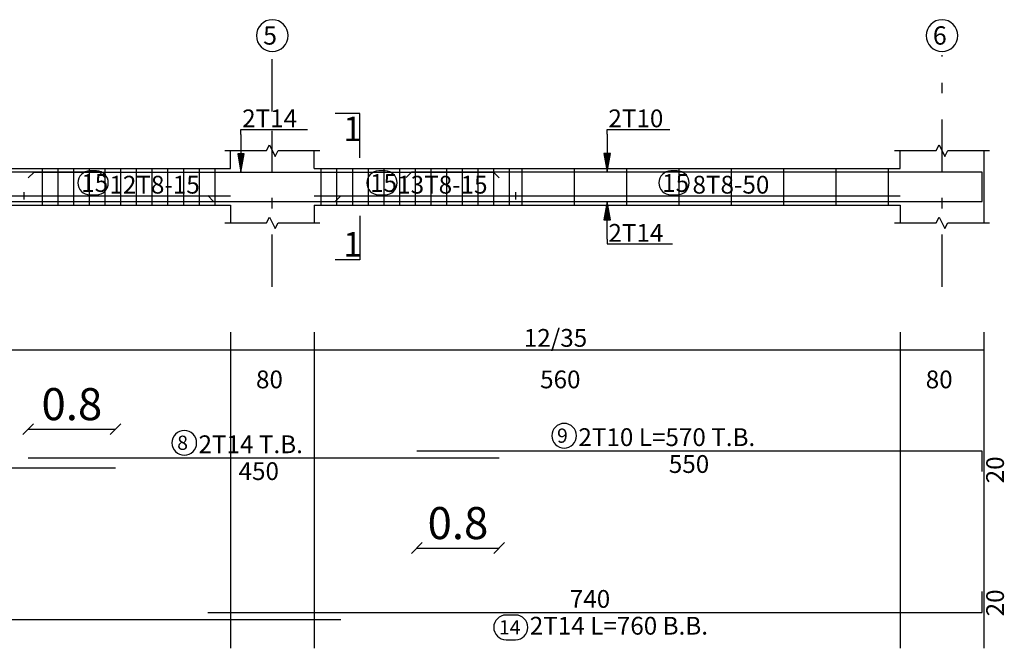
# Model space of a CAD drawing. Units: inches. Extents: x -122 to 624, y -1883 to 171.
# Drawn here: x 84 to 93, y -1524 to -1518 of the extents above; entities that cross this region are included whole.
import ezdxf

# ---------------------------------------------------------------- set-up
doc = ezdxf.new("R2010")
doc.units = ezdxf.units.IN
doc.header["$MEASUREMENT"] = 0
doc.linetypes.add('DASHDOT', pattern=[1, 0.5, -0.25, 0, -0.25])
for name, color, linetype in [('BARS', 3, 'Continuous'), ('BARSEGTXT', 254, 'Continuous'), ('BARSTITLE', 254, 'Continuous'), ('BeamDimLin', 4, 'Continuous'), ('BeamDimTxt', 6, 'Continuous'), ('BeamElevLin', 4, 'Continuous'), ('ColAxesPen', 1, 'Continuous'), ('ColNames', 5, 'Continuous'), ('ColNamesFrame', 5, 'Continuous'), ('ElevBarLin', 1, 'Continuous'), ('LinkDimLin', 1, 'Continuous'), ('LinkDimTxt', 6, 'Continuous'), ('SectMarkLin', 144, 'Continuous'), ('SectMarkTxt', 144, 'Continuous')]:
    doc.layers.add(name, color=color, linetype=linetype)
doc.styles.add('Annotative', font='arial.ttf')
doc.styles.add('TXT-SHX', font='Txt.shx')
doc.dimstyles.new('DIM2', dxfattribs={"dimscale": 1.021, "dimtxt": 0.3, "dimasz": 0.1, "dimexe": 0.08, "dimexo": 0.02, "dimgap": 0.08, "dimtad": 1, "dimdec": 1, "dimzin": 0, "dimdsep": 46, "dimtxsty": 'Annotative', "dimblk1": 'OBLIQUE', "dimblk2": 'OBLIQUE', "dimsah": 1, "dimcen": 0, "dimse1": 1, "dimse2": 1, "dimclre": 256, "dimclrt": 7, "dimaunit": 3, "dimadec": 0, "dimazin": 0, "dimtfac": 1, "dimtdec": 1, "dimtix": 1, "dimtmove": 1, "dimatfit": 3, "dimldrblk": 'OBLIQUE', "dimfxl": 1, "dimtvp": 1, "dimtolj": 1, "dimtzin": 0, "dimarcsym": 1})

# ---------------------------------------------------------------- blocks, each defined once
blk = doc.blocks.new('_Oblique')
at = {"color": 0, "linetype": 'ByBlock', "lineweight": -2}
blk.add_line((-0.5, -0.5), (0.5, 0.5), dxfattribs=at)
blk = doc.blocks.new('*D466')
at = {"color": 0, "lineweight": -2, "transparency": 16777216}
blk.add_line((83.9781, -1522.1742), (84.8106, -1522.1742), dxfattribs=at)
at = {"layer": 'Defpoints', "color": 0, "transparency": 16777216}
for p in [(83.9781, -1521.3162), (84.8106, -1521.4128), (84.8106, -1522.1742)]:
    blk.add_point(p, dxfattribs=at)
at = {"color": 0, "lineweight": -2, "transparency": 16777216, "xscale": 0.1021, "yscale": 0.1021, "zscale": 0.1021, "rotation": 180}
blk.add_blockref('_Oblique', (83.9781, -1522.1742), dxfattribs=at)
at = {"color": 0, "lineweight": -2, "transparency": 16777216, "xscale": 0.1021, "yscale": 0.1021, "zscale": 0.1021}
blk.add_blockref('_Oblique', (84.8106, -1522.1742), dxfattribs=at)
at = {"color": 7, "transparency": 16777216, "insert": (84.3944, -1521.9361), "char_height": 0.3063, "attachment_point": 5, "style": 'Annotative'}
blk.add_mtext('\\A1;0.8', dxfattribs=at)
blk = doc.blocks.new('*D772')
at = {"color": 0, "lineweight": -2, "transparency": 16777216}
blk.add_line((87.6897, -1523.3105), (88.4781, -1523.3105), dxfattribs=at)
at = {"layer": 'Defpoints', "color": 0, "transparency": 16777216}
for p in [(87.6897, -1522.3811), (88.4781, -1522.4491), (88.4781, -1523.3105)]:
    blk.add_point(p, dxfattribs=at)
at = {"color": 0, "lineweight": -2, "transparency": 16777216, "xscale": 0.1021, "yscale": 0.1021, "zscale": 0.1021, "rotation": 180}
blk.add_blockref('_Oblique', (87.6897, -1523.3105), dxfattribs=at)
at = {"color": 0, "lineweight": -2, "transparency": 16777216, "xscale": 0.1021, "yscale": 0.1021, "zscale": 0.1021}
blk.add_blockref('_Oblique', (88.4781, -1523.3105), dxfattribs=at)
at = {"color": 7, "transparency": 16777216, "insert": (88.0839, -1523.0724), "char_height": 0.3063, "attachment_point": 5, "style": 'Annotative'}
blk.add_mtext('\\A1;0.8', dxfattribs=at)

msp = doc.modelspace()

# ---------------------------------------------------------------- linework, layer by layer
at = {"layer": 'BARS', "linetype": 'Continuous'}
for p, q in [((84.1096884, -1519.6840776), (84.1096884, -1520.0340776)), ((84.259688, -1519.6840776), (84.259688, -1520.0340776)), ((84.4096877, -1519.6840776), (84.4096877, -1520.0340776)), ((84.5596873, -1519.6840776), (84.5596873, -1520.0340776)), ((84.7096869, -1519.6840776), (84.7096869, -1520.0340776)), ((84.8596865, -1519.6840776), (84.8596865, -1520.0340776)), ((85.0096861, -1519.6840776), (85.0096861, -1520.0340776)), ((85.1596858, -1519.6840776), (85.1596858, -1520.0340776)), ((85.3096854, -1519.6840776), (85.3096854, -1520.0340776)), ((85.459685, -1519.6840776), (85.459685, -1520.0340776)), ((85.6096846, -1519.6840776), (85.6096846, -1520.0340776)), ((85.7596842, -1519.6840776), (85.7596842, -1520.0340776)), ((86.7746874, -1519.6840776), (86.7746874, -1520.0340776)), ((86.924687, -1519.6840776), (86.924687, -1520.0340776)), ((87.0746867, -1519.6840776), (87.0746867, -1520.0340776)), ((87.2246863, -1519.6840776), (87.2246863, -1520.0340776)), ((87.3746859, -1519.6840776), (87.3746859, -1520.0340776)), ((87.5246855, -1519.6840776), (87.5246855, -1520.0340776)), ((87.6746851, -1519.6840776), (87.6746851, -1520.0340776)), ((87.8246848, -1519.6840776), (87.8246848, -1520.0340776)), ((87.9746844, -1519.6840776), (87.9746844, -1520.0340776)), ((88.124684, -1519.6840776), (88.124684, -1520.0340776)), ((88.2746836, -1519.6840776), (88.2746836, -1520.0340776)), ((88.4246832, -1519.6840776), (88.4246832, -1520.0340776)), ((88.5746829, -1519.6840776), (88.5746829, -1520.0340776)), ((88.6946875, -1519.6840776), (88.6946875, -1520.0340776)), ((89.1946875, -1519.6840776), (89.1946875, -1520.0340776)), ((89.6946875, -1519.6840776), (89.6946875, -1520.0340776)), ((90.1946875, -1519.6840776), (90.1946875, -1520.0340776)), ((90.6946875, -1519.6840776), (90.6946875, -1520.0340776)), ((91.1946875, -1519.6840776), (91.1946875, -1520.0340776)), ((91.6946875, -1519.6840776), (91.6946875, -1520.0340776)), ((92.1946875, -1519.6840776), (92.1946875, -1520.0340776)), ((93.0934855, -1519.9990973), (93.0934855, -1519.7990973)), ((93.0934855, -1523.926058), (93.0934855, -1523.726058))]:
    msp.add_line(p, q, dxfattribs=at)
for points in [[(81.7105643, -1519.7720391), (81.7655646, -1519.7170392), (84.655564, -1519.7170392), (84.7105643, -1519.7720391)], [(83.9781481, -1519.7740577), (84.0331484, -1519.7190577), (88.4231478, -1519.7190577), (88.4781481, -1519.7740577)], [(87.589688, -1519.7720391), (87.6446883, -1519.7170392), (93.089688, -1519.7170392), (93.089688, -1519.9170391)], [(79.464688, -1519.9461159), (79.5196883, -1520.0011159), (86.9096877, -1520.0011159), (86.964688, -1519.9461159)], [(85.6934859, -1519.9440973), (85.7484862, -1519.9990973), (93.0934855, -1519.9990973)], [(87.689688, -1522.3810579), (93.089688, -1522.3810579), (93.089688, -1522.581058)], [(83.9781481, -1522.4490579), (88.4781481, -1522.4490579)], [(81.6105643, -1522.5456603), (84.8105643, -1522.5456603)], [(85.6934859, -1523.926058), (93.0934855, -1523.926058)], [(79.464688, -1523.9940581), (86.964688, -1523.9940581)]]:
    msp.add_lwpolyline(points, dxfattribs=at)
at = {"layer": 'BARSTITLE', "linetype": 'Continuous'}
for points in [[(85.468928, -1522.1881245, 0.99999923), (85.468928, -1522.4238579), (85.468928, -1522.4238579, 0.99999923), (85.468928, -1522.1881245), (85.468928, -1522.1881245)], [(89.0988566, -1522.1201246, 0.99999923), (89.0988566, -1522.355858), (89.0988566, -1522.3558579, 0.99999923), (89.0988566, -1522.1201246), (89.0988566, -1522.1201246)], [(88.5436884, -1523.9512581, 0.99999923), (88.5436884, -1524.1869912), (88.6342646, -1524.1869914, 0.99999923), (88.6342646, -1523.9512581), (88.5436884, -1523.9512581)]]:
    msp.add_lwpolyline(points, format="xyb", dxfattribs=at)
at = {"layer": 'BeamDimLin', "linetype": 'Continuous'}
for p, q in [((85.9096877, -1521.2477246), (85.9096877, -1524.2685913)), ((86.7096888, -1521.2477246), (86.7096888, -1524.2685913)), ((92.3096873, -1521.2477246), (92.3096873, -1524.2685913)), ((93.1096884, -1521.2477246), (93.1096884, -1524.2685913)), ((64.2096884, -1521.4177246), (93.1096884, -1521.4177246))]:
    msp.add_line(p, q, dxfattribs=at)
at = {"layer": 'BeamElevLin', "linetype": 'Continuous'}
for p, q in [((86.2546889, -1519.5140776), (86.282189, -1519.4590775)), ((86.282189, -1519.4590775), (86.3371893, -1519.5690776)), ((92.6546866, -1519.5140776), (92.6821867, -1519.4590775)), ((92.6821867, -1519.4590775), (92.737187, -1519.5690776)), ((85.8546874, -1519.5140776), (86.2546889, -1519.5140776)), ((85.9096877, -1519.6840776), (85.9096877, -1519.5140776)), ((86.3371893, -1519.5690776), (86.3646895, -1519.5140776)), ((86.3646895, -1519.5140776), (86.7646891, -1519.5140776)), ((86.7096888, -1519.6840776), (86.7096888, -1519.5140776)), ((92.254687, -1519.5140776), (92.6546866, -1519.5140776)), ((92.3096873, -1519.6840776), (92.3096873, -1519.5140776)), ((92.737187, -1519.5690776), (92.7646872, -1519.5140776)), ((92.7646872, -1519.5140776), (93.1646887, -1519.5140776)), ((93.1096884, -1519.5140776), (93.1096884, -1519.6840776)), ((93.1096884, -1519.5140776), (93.1096884, -1520.2040775)), ((80.509688, -1519.6840776), (85.9096877, -1519.6840776)), ((86.7096888, -1519.6840776), (92.3096873, -1519.6840776)), ((80.509688, -1520.0340776), (85.9096877, -1520.0340776)), ((85.9096877, -1520.0340776), (85.9096877, -1520.2040775)), ((86.7096888, -1520.0340776), (86.7096888, -1520.2040775)), ((86.7096888, -1520.0340776), (92.3096873, -1520.0340776)), ((92.3096873, -1520.0340776), (92.3096873, -1520.2040775)), ((85.8546874, -1520.2040775), (86.2546889, -1520.2040775)), ((86.2546889, -1520.2040775), (86.282189, -1520.1490776)), ((86.282189, -1520.1490776), (86.3371893, -1520.2590775)), ((86.3371893, -1520.2590775), (86.3646895, -1520.2040775)), ((86.3646895, -1520.2040775), (86.7646891, -1520.2040775)), ((92.254687, -1520.2040775), (92.6546866, -1520.2040775)), ((92.6546866, -1520.2040775), (92.6821867, -1520.1490776)), ((92.6821867, -1520.1490776), (92.737187, -1520.2590775)), ((92.737187, -1520.2590775), (92.7646872, -1520.2040775)), ((92.7646872, -1520.2040775), (93.1646887, -1520.2040775))]:
    msp.add_line(p, q, dxfattribs=at)
at = {"layer": 'ColAxesPen', "linetype": 'DASHDOT'}
for p, q in [((86.3096873, -1519.1400775), (86.3096873, -1518.6020774)), ((92.7096869, -1520.8160776), (92.7096869, -1518.6020774)), ((86.3096873, -1520.8160776), (86.3096873, -1519.3240775))]:
    msp.add_line(p, q, dxfattribs=at)
at = {"layer": 'ColNamesFrame', "linetype": 'Continuous'}
for points in [[(86.3096873, -1518.2637438, 0.99999923), (86.3096873, -1518.5670771), (86.3096873, -1518.5670773, 0.99999923), (86.3096873, -1518.2637438), (86.3096873, -1518.2637438)], [(92.7096869, -1518.2637438, 0.99999923), (92.7096869, -1518.5670771), (92.7096869, -1518.5670773, 0.99999923), (92.7096869, -1518.2637438), (92.7096869, -1518.2637438)]]:
    msp.add_lwpolyline(points, format="xyb", dxfattribs=at)
at = {"layer": 'ElevBarLin', "linetype": 'Continuous'}
for p, q in [((86.009688, -1519.3590578), (86.009688, -1519.3120775)), ((86.009688, -1519.3120775), (86.6449468, -1519.3120775)), ((86.009688, -1519.3590578), (86.009688, -1519.7190577)), ((89.509688, -1519.3570392), (89.509688, -1519.3120775)), ((89.509688, -1519.3120775), (90.1093811, -1519.3120775)), ((89.509688, -1519.3570392), (89.509688, -1519.7170392)), ((85.9788882, -1519.5440578), (86.009688, -1519.7190577)), ((86.0404879, -1519.5440578), (85.9788882, -1519.5440578)), ((85.9827372, -1519.5440578), (86.009688, -1519.7190577)), ((85.9865881, -1519.5440578), (86.009688, -1519.7190577)), ((85.9904372, -1519.5440578), (86.009688, -1519.7190577)), ((85.9942881, -1519.5440578), (86.009688, -1519.7190577)), ((85.9981371, -1519.5440578), (86.009688, -1519.7190577)), ((86.0019881, -1519.5440578), (86.009688, -1519.7190577)), ((86.0058371, -1519.5440578), (86.009688, -1519.7190577)), ((86.009688, -1519.7190577), (86.0404879, -1519.5440578)), ((86.009688, -1519.7190577), (86.013539, -1519.5440578)), ((86.009688, -1519.7190577), (86.017388, -1519.5440578)), ((86.009688, -1519.7190577), (86.0212389, -1519.5440578)), ((86.009688, -1519.7190577), (86.025088, -1519.5440578)), ((86.009688, -1519.7190577), (86.0289389, -1519.5440578)), ((86.009688, -1519.7190577), (86.0327879, -1519.5440578)), ((86.009688, -1519.7190577), (86.0366389, -1519.5440578)), ((89.4788882, -1519.5420392), (89.509688, -1519.7170392)), ((89.5404879, -1519.5420392), (89.4788882, -1519.5420392)), ((89.4827372, -1519.5420392), (89.509688, -1519.7170392)), ((89.4865881, -1519.5420392), (89.509688, -1519.7170392)), ((89.4904372, -1519.5420392), (89.509688, -1519.7170392)), ((89.4942881, -1519.5420392), (89.509688, -1519.7170392)), ((89.4981371, -1519.5420392), (89.509688, -1519.7170392)), ((89.5019881, -1519.5420392), (89.509688, -1519.7170392)), ((89.5058371, -1519.5420392), (89.509688, -1519.7170392)), ((89.509688, -1519.7170392), (89.5404879, -1519.5420392)), ((89.509688, -1519.7170392), (89.513539, -1519.5420392)), ((89.509688, -1519.7170392), (89.517388, -1519.5420392)), ((89.509688, -1519.7170392), (89.5212389, -1519.5420392)), ((89.509688, -1519.7170392), (89.525088, -1519.5420392)), ((89.509688, -1519.7170392), (89.5289389, -1519.5420392)), ((89.509688, -1519.7170392), (89.5327879, -1519.5420392)), ((89.509688, -1519.7170392), (89.5366389, -1519.5420392)), ((89.509688, -1519.9990973), (89.4788882, -1520.1740972)), ((89.509688, -1519.9990973), (89.4827372, -1520.1740972)), ((89.509688, -1519.9990973), (89.4865881, -1520.1740972)), ((89.509688, -1519.9990973), (89.4904372, -1520.1740972)), ((89.509688, -1519.9990973), (89.4942881, -1520.1740972)), ((89.509688, -1519.9990973), (89.4981371, -1520.1740972)), ((89.509688, -1519.9990973), (89.5019881, -1520.1740972)), ((89.509688, -1519.9990973), (89.5058371, -1520.1740972)), ((89.509688, -1520.3590973), (89.509688, -1519.9990973)), ((89.5404879, -1520.1740972), (89.509688, -1519.9990973)), ((89.513539, -1520.1740972), (89.509688, -1519.9990973)), ((89.517388, -1520.1740972), (89.509688, -1519.9990973)), ((89.5212389, -1520.1740972), (89.509688, -1519.9990973)), ((89.525088, -1520.1740972), (89.509688, -1519.9990973)), ((89.5289389, -1520.1740972), (89.509688, -1519.9990973)), ((89.5327879, -1520.1740972), (89.509688, -1519.9990973)), ((89.5366389, -1520.1740972), (89.509688, -1519.9990973)), ((89.4788882, -1520.1740972), (89.5404879, -1520.1740972)), ((89.509688, -1520.3590973), (89.509688, -1520.4060776)), ((89.509688, -1520.4060776), (90.1328958, -1520.4060776))]:
    msp.add_line(p, q, dxfattribs=at)
at = {"layer": 'LinkDimLin', "linetype": 'Continuous'}
for p, q in [((83.9346873, -1519.9115775), (83.9346873, -1519.9815775)), ((88.634688, -1519.9115775), (88.634688, -1519.9815775)), ((80.509688, -1519.9465775), (83.9346873, -1519.9465775)), ((83.9346873, -1519.9465775), (85.9096877, -1519.9465775)), ((86.7096888, -1519.9465775), (88.634688, -1519.9465775)), ((88.634688, -1519.9465775), (92.3096873, -1519.9465775))]:
    msp.add_line(p, q, dxfattribs=at)
at = {"layer": 'LinkDimTxt', "linetype": 'Continuous'}
for points in [[(84.5669104, -1519.7086793, 0.99999923), (84.5669101, -1519.9372459), (84.6283858, -1519.9372457, 0.99999923), (84.6283858, -1519.7086793), (84.5669104, -1519.7086793)], [(87.3267958, -1519.7086793, 0.99999923), (87.3267955, -1519.9372459), (87.3882713, -1519.9372457, 0.99999923), (87.3882713, -1519.7086793), (87.3267958, -1519.7086793)], [(90.1180477, -1519.7086793, 0.99999923), (90.1180474, -1519.9372459), (90.1795231, -1519.9372457, 0.99999923), (90.1795231, -1519.7086793), (90.1180477, -1519.7086793)]]:
    msp.add_lwpolyline(points, format="xyb", dxfattribs=at)
at = {"layer": 'SectMarkLin', "linetype": 'Continuous'}
for p, q in [((87.1446883, -1519.1590776), (86.9096877, -1519.1590776)), ((87.1446883, -1519.5820776), (87.1446883, -1519.1590776)), ((87.1446883, -1520.1360776), (87.1446883, -1520.5590775)), ((87.1446883, -1520.5590775), (86.9096877, -1520.5590775))]:
    msp.add_line(p, q, dxfattribs=at)

# ---------------------------------------------------------------- texts
at = {"layer": 'BARSEGTXT', "style": 'TXT-SHX'}
for s, p in [('550', (90.0988833, -1522.593258)), ('450', (85.9873435, -1522.6612579)), ('740', (89.152682, -1523.8815913))]:
    msp.add_text(s, height=0.17, dxfattribs=at).set_placement(p)
for p in [(93.3018881, -1522.692668), (93.3018881, -1523.9633287)]:
    msp.add_text('20', height=0.17, rotation=90, dxfattribs=at).set_placement(p)
at = {"layer": 'BARSTITLE', "style": 'TXT-SHX'}
for s, height, p in [('9', 0.136, (89.0308577, -1522.3050846)), ('2T10 L=570 T.B.', 0.17, (89.2348582, -1522.3365912)), ('8', 0.136, (85.4009291, -1522.3730845)), ('2T14 T.B.', 0.17, (85.6049277, -1522.4045912)), ('2T14 L=760 B.B.', 0.17, (88.7702662, -1524.1382579)), ('14', 0.13600001, (88.4756896, -1524.136218))]:
    msp.add_text(s, height=height, dxfattribs=at).set_placement(p)
at = {"layer": 'BeamDimTxt', "style": 'TXT-SHX'}
for s, p in [('2T14', (86.0216872, -1519.2912774)), ('2T10', (89.5216872, -1519.2912774)), ('15', (84.484144, -1519.9087757)), ('15', (87.2440295, -1519.9087757)), ('15', (90.0352813, -1519.9087757)), ('12T8-15', (84.7534739, -1519.9249108)), ('13T8-15', (87.5034739, -1519.9249108)), ('8T8-50', (90.3253046, -1519.9249108)), ('2T14', (89.5216872, -1520.3852776)), ('12/35', (88.7130782, -1521.3882579)), ('80', (86.1538836, -1521.7849246)), ('560', (88.8688838, -1521.7849246)), ('80', (92.5538813, -1521.7849246))]:
    msp.add_text(s, height=0.17, dxfattribs=at).set_placement(p)
at = {"layer": 'ColNames', "style": 'TXT-SHX'}
for s, p in [('5', (86.2221877, -1518.501744)), ('6', (92.6221873, -1518.501744))]:
    msp.add_text(s, height=0.175, dxfattribs=at).set_placement(p)
at = {"layer": 'SectMarkTxt', "style": 'TXT-SHX'}
for p in [(86.9881789, -1519.4238443), (86.9881789, -1520.5261775)]:
    msp.add_text('1', height=0.235, dxfattribs=at).set_placement(p)

# ---------------------------------------------------------------- dimensions: what is measured, and where the dimension line sits
for base, p1, p2, picture, middle in [((84.8105643, -1522.1742031), (83.9781481, -1521.3162058), (84.8105643, -1521.4128083), '*D466', (84.3943562, -1521.9361346)), ((88.4781481, -1523.3105103), (87.689688, -1522.3810579), (88.4781481, -1522.4490579), '*D772', (88.083918, -1523.0724418))]:
    dim = msp.add_linear_dim(base=base, p1=p1, p2=p2, dimstyle='DIM2')
    dim.commit()
    dim.dimension.update_dxf_attribs({"geometry": picture, "text_midpoint": middle})

doc.saveas('drawing.dxf')
